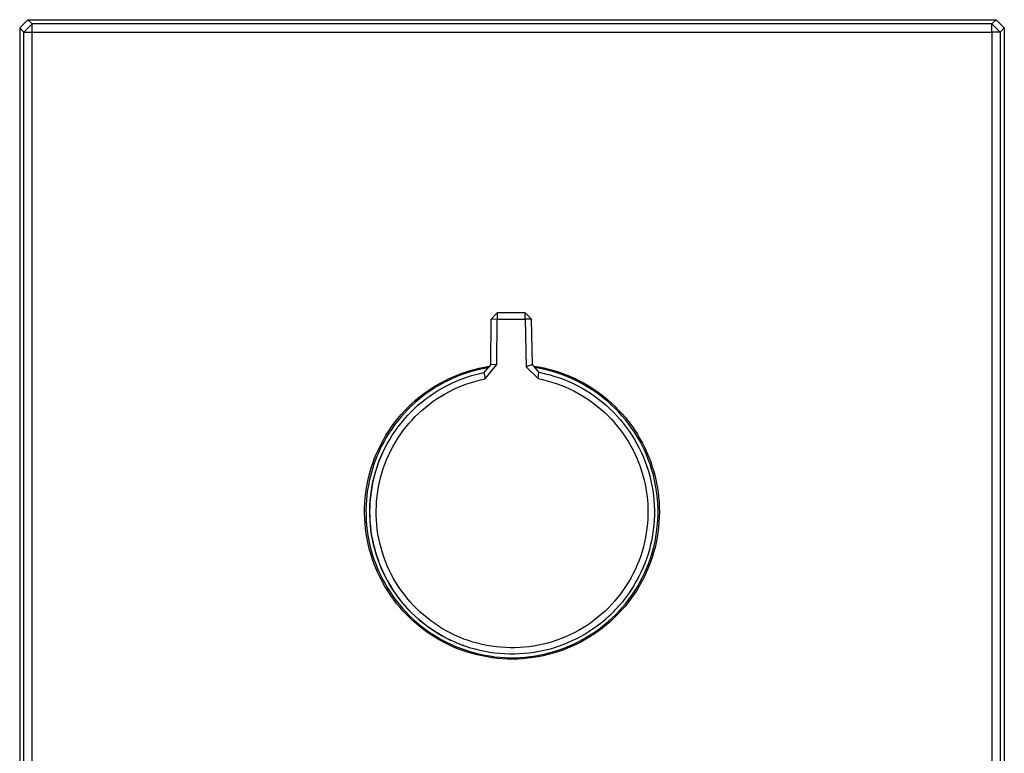
# Model space of a CAD drawing. Units: millimetres. Extents: x -139 to 178, y -395 to 402.
# Drawn here: x 57 to 178, y 312 to 402 of the extents above; entities that cross this region are included whole.
import ezdxf

# ---------------------------------------------------------------- set-up
doc = ezdxf.new("R2010")
doc.units = ezdxf.units.MM
doc.header["$MEASUREMENT"] = 0
doc.layers.add('Default', color=7, linetype='Continuous', true_color=0x000000)

msp = doc.modelspace()

# ---------------------------------------------------------------- linework, layer by layer
at = {"layer": 'Default', "color": 7, "true_color": 0xffffff}
for p, q in [((56.71, 401.01), (57.71, 402.01)), ((56.71, 401.01), (56.71, 41.91)), ((57.24, 400.49), (56.71, 401.01)), ((58.24, 401.49), (57.24, 400.49)), ((58.24, 401.49), (57.71, 402.01)), ((57.71, 402.01), (176.81, 402.01)), ((58.24, 400.49), (58.24, 401.49)), ((176.29, 401.49), (58.24, 401.49)), ((176.81, 402.01), (176.29, 401.49)), ((176.29, 400.49), (176.29, 401.49)), ((176.29, 401.49), (177.29, 400.49)), ((176.81, 402.01), (177.81, 401.01)), ((177.81, 401.01), (177.29, 400.49)), ((177.81, 401.01), (177.81, 41.91)), ((57.24, 42.43), (57.24, 400.49)), ((57.24, 400.49), (58.24, 400.49)), ((58.24, 42.43), (58.24, 400.49)), ((58.24, 400.49), (176.29, 400.49)), ((177.29, 400.49), (176.29, 400.49)), ((176.29, 400.49), (176.29, 42.43)), ((177.29, 400.49), (177.29, 42.43)), ((115.44, 365.92), (114.65, 365.13)), ((118.87, 365.94), (115.44, 365.92)), ((115.44, 365.92), (115.45, 365.14)), ((118.87, 365.16), (118.87, 365.94)), ((118.87, 365.94), (119.67, 365.15)), ((114.65, 365.13), (114.6, 359.55)), ((115.45, 365.14), (114.65, 365.13)), ((115.39, 359.56), (115.45, 365.14)), ((115.45, 365.14), (118.87, 365.16)), ((119.67, 365.15), (118.87, 365.16)), ((118.87, 365.16), (119, 359.3)), ((119.77, 359.58), (119.67, 365.15)), ((110.8, 358.4), (111.39, 358.61)), ((111.85, 358.58), (111.25, 358.38)), ((111.39, 358.61), (111.99, 358.81)), ((112.45, 358.76), (111.85, 358.58)), ((111.99, 358.81), (112.59, 358.98)), ((113.05, 358.92), (112.45, 358.76)), ((112.59, 358.98), (113.21, 359.13)), ((113.66, 359.05), (113.05, 358.92)), ((113.2, 358.45), (113.79, 358.58)), ((113.21, 359.13), (113.82, 359.26)), ((114.28, 359.17), (113.66, 359.05)), ((114.6, 359.55), (113.79, 358.58)), ((113.79, 358.58), (113.95, 357.81)), ((113.82, 359.26), (114.44, 359.37)), ((113.95, 357.81), (115.39, 359.56)), ((115.39, 359.56), (114.6, 359.55)), ((119.77, 359.58), (119, 359.3)), ((119, 359.3), (120.46, 357.84)), ((120.58, 358.62), (119.77, 359.58)), ((119.93, 359.39), (120.55, 359.29)), ((120.71, 359.08), (120.1, 359.19)), ((120.46, 357.84), (120.58, 358.62)), ((120.55, 359.29), (121.17, 359.16)), ((120.58, 358.62), (120.76, 358.58)), ((121.33, 358.95), (120.71, 359.08)), ((120.76, 358.58), (121.36, 358.45)), ((121.17, 359.16), (121.78, 359.02)), ((121.93, 358.8), (121.33, 358.95)), ((121.78, 359.02), (122.39, 358.85)), ((122.53, 358.63), (121.93, 358.8)), ((122.39, 358.85), (122.99, 358.66)), ((123.13, 358.43), (122.53, 358.63)), ((122.99, 358.66), (123.59, 358.45)), ((107.96, 357.02), (108.51, 357.34)), ((108.96, 357.39), (108.41, 357.09)), ((108.51, 357.34), (109.07, 357.63)), ((109.52, 357.67), (108.96, 357.39)), ((109.07, 357.63), (109.63, 357.91)), ((110.09, 357.93), (109.52, 357.67)), ((109.63, 357.91), (110.21, 358.16)), ((109.76, 357.24), (110.31, 357.49)), ((110.67, 358.17), (110.09, 357.93)), ((110.21, 358.16), (110.8, 358.4)), ((110.31, 357.49), (110.88, 357.72)), ((111.25, 358.38), (110.67, 358.17)), ((110.88, 357.72), (111.45, 357.93)), ((111.45, 357.93), (112.03, 358.13)), ((111.71, 357.19), (112.26, 357.38)), ((112.03, 358.13), (112.61, 358.3)), ((112.26, 357.38), (112.82, 357.54)), ((112.61, 358.3), (113.2, 358.45)), ((112.82, 357.54), (113.38, 357.69)), ((113.38, 357.69), (113.95, 357.81)), ((120.46, 357.84), (121.03, 357.72)), ((121.03, 357.72), (121.6, 357.58)), ((121.36, 358.45), (121.95, 358.3)), ((121.6, 357.58), (122.16, 357.42)), ((121.95, 358.3), (122.53, 358.12)), ((122.16, 357.42), (122.71, 357.24)), ((122.53, 358.12), (123.11, 357.93)), ((123.11, 357.93), (123.68, 357.72)), ((123.72, 358.22), (123.13, 358.43)), ((123.59, 358.45), (124.17, 358.22)), ((123.68, 357.72), (124.24, 357.48)), ((124.3, 357.98), (123.72, 358.22)), ((124.17, 358.22), (124.75, 357.97)), ((124.24, 357.48), (124.8, 357.23)), ((124.87, 357.73), (124.3, 357.98)), ((124.75, 357.97), (125.32, 357.7)), ((125.43, 357.45), (124.87, 357.73)), ((125.32, 357.7), (125.88, 357.41)), ((125.98, 357.16), (125.43, 357.45)), ((125.88, 357.41), (126.43, 357.1)), ((106.83, 356.08), (106.33, 355.71)), ((106.39, 355.97), (106.9, 356.34)), ((107.34, 356.43), (106.83, 356.08)), ((106.9, 356.34), (107.43, 356.69)), ((107.14, 355.7), (107.64, 356.04)), ((107.87, 356.77), (107.34, 356.43)), ((107.43, 356.69), (107.96, 357.02)), ((107.64, 356.04), (108.15, 356.37)), ((108.41, 357.09), (107.87, 356.77)), ((108.15, 356.37), (108.68, 356.68)), ((108.68, 356.68), (109.21, 356.97)), ((109.06, 355.99), (109.57, 356.27)), ((109.21, 356.97), (109.76, 357.24)), ((109.57, 356.27), (110.09, 356.53)), ((110.09, 356.53), (110.62, 356.77)), ((110.62, 356.77), (111.16, 356.99)), ((111.16, 356.99), (111.71, 357.19)), ((122.71, 357.24), (123.26, 357.04)), ((123.26, 357.04), (123.8, 356.82)), ((123.8, 356.82), (124.33, 356.58)), ((124.33, 356.58), (124.85, 356.33)), ((124.8, 357.23), (125.34, 356.96)), ((124.85, 356.33), (125.37, 356.05)), ((125.34, 356.96), (125.88, 356.67)), ((125.37, 356.05), (125.87, 355.76)), ((125.88, 356.67), (126.4, 356.36)), ((126.52, 356.85), (125.98, 357.16)), ((126.4, 356.36), (126.92, 356.04)), ((126.43, 357.1), (126.97, 356.77)), ((127.05, 356.51), (126.52, 356.85)), ((126.92, 356.04), (127.42, 355.69)), ((126.97, 356.77), (127.49, 356.43)), ((127.57, 356.16), (127.05, 356.51)), ((127.49, 356.43), (128.01, 356.06)), ((128.08, 355.8), (127.57, 356.16)), ((128.01, 356.06), (128.51, 355.68)), ((105.36, 354.91), (104.9, 354.49)), ((104.94, 354.76), (105.41, 355.18)), ((105.84, 355.32), (105.36, 354.91)), ((105.41, 355.18), (105.9, 355.58)), ((105.7, 354.56), (106.17, 354.96)), ((106.33, 355.71), (105.84, 355.32)), ((105.9, 355.58), (106.39, 355.97)), ((106.17, 354.96), (106.65, 355.34)), ((106.65, 355.34), (107.14, 355.7)), ((107.11, 354.71), (107.58, 355.05)), ((107.58, 355.05), (108.06, 355.38)), ((108.06, 355.38), (108.56, 355.69)), ((108.56, 355.69), (109.06, 355.99)), ((125.87, 355.76), (126.37, 355.45)), ((126.37, 355.45), (126.85, 355.13)), ((126.85, 355.13), (127.32, 354.79)), ((127.42, 355.69), (127.91, 355.33)), ((127.91, 355.33), (128.38, 354.95)), ((128.57, 355.41), (128.08, 355.8)), ((128.38, 354.95), (128.85, 354.56)), ((128.51, 355.68), (129, 355.28)), ((129.05, 355.01), (128.57, 355.41)), ((129, 355.28), (129.47, 354.86)), ((129.51, 354.59), (129.05, 355.01)), ((129.47, 354.86), (129.93, 354.43)), ((103.62, 353.41), (104.05, 353.87)), ((104.45, 354.05), (104.02, 353.6)), ((104.05, 353.87), (104.49, 354.32)), ((104.4, 353.29), (104.82, 353.73)), ((104.9, 354.49), (104.45, 354.05)), ((104.49, 354.32), (104.94, 354.76)), ((104.82, 353.73), (105.25, 354.15)), ((105.25, 354.15), (105.7, 354.56)), ((105.78, 353.57), (106.21, 353.97)), ((106.21, 353.97), (106.66, 354.34)), ((106.66, 354.34), (107.11, 354.71)), ((127.32, 354.79), (127.78, 354.43)), ((127.78, 354.43), (128.23, 354.05)), ((128.23, 354.05), (128.66, 353.66)), ((128.66, 353.66), (129.08, 353.26)), ((128.85, 354.56), (129.3, 354.14)), ((129.3, 354.14), (129.73, 353.72)), ((129.96, 354.15), (129.51, 354.59)), ((129.73, 353.72), (130.15, 353.28)), ((129.93, 354.43), (130.37, 353.98)), ((130.4, 353.7), (129.96, 354.15)), ((130.37, 353.98), (130.8, 353.52)), ((130.82, 353.24), (130.4, 353.7)), ((102.46, 351.92), (102.83, 352.43)), ((102.83, 352.43), (103.22, 352.93)), ((103.21, 352.64), (102.83, 352.15)), ((103.61, 353.13), (103.21, 352.64)), ((103.22, 352.93), (103.62, 353.41)), ((104.02, 353.6), (103.61, 353.13)), ((103.61, 352.36), (103.99, 352.83)), ((103.99, 352.83), (104.4, 353.29)), ((104.58, 352.31), (104.97, 352.74)), ((104.97, 352.74), (105.37, 353.16)), ((105.37, 353.16), (105.78, 353.57)), ((129.08, 353.26), (129.48, 352.84)), ((129.48, 352.84), (129.88, 352.41)), ((129.88, 352.41), (130.25, 351.96)), ((130.15, 353.28), (130.56, 352.82)), ((130.56, 352.82), (130.95, 352.35)), ((130.8, 353.52), (131.21, 353.04)), ((131.22, 352.76), (130.82, 353.24)), ((131.21, 353.04), (131.6, 352.55)), ((131.61, 352.27), (131.22, 352.76)), ((131.6, 352.55), (131.98, 352.04)), ((101.76, 350.87), (102.1, 351.4)), ((102.1, 351.4), (102.46, 351.92)), ((102.47, 351.64), (102.12, 351.12)), ((102.83, 352.15), (102.47, 351.64)), ((102.54, 350.88), (102.88, 351.39)), ((102.88, 351.39), (103.23, 351.88)), ((103.23, 351.88), (103.61, 352.36)), ((103.51, 350.92), (103.85, 351.4)), ((103.85, 351.4), (104.21, 351.86)), ((104.21, 351.86), (104.58, 352.31)), ((130.25, 351.96), (130.61, 351.5)), ((130.61, 351.5), (130.95, 351.03)), ((130.95, 352.35), (131.32, 351.87)), ((131.32, 351.87), (131.67, 351.38)), ((131.97, 351.76), (131.61, 352.27)), ((131.67, 351.38), (132.01, 350.87)), ((132.32, 351.24), (131.97, 351.76)), ((131.98, 352.04), (132.34, 351.53)), ((132.65, 350.71), (132.32, 351.24)), ((132.34, 351.53), (132.68, 351)), ((101.15, 349.77), (101.45, 350.32)), ((101.48, 350.04), (101.19, 349.48)), ((101.45, 350.32), (101.76, 350.87)), ((101.79, 350.58), (101.48, 350.04)), ((102.12, 351.12), (101.79, 350.58)), ((101.92, 349.83), (102.22, 350.36)), ((102.22, 350.36), (102.54, 350.88)), ((102.89, 349.94), (103.19, 350.44)), ((103.19, 350.44), (103.51, 350.92)), ((130.95, 351.03), (131.28, 350.55)), ((131.28, 350.55), (131.59, 350.06)), ((131.59, 350.06), (131.88, 349.55)), ((132.01, 350.87), (132.33, 350.35)), ((132.33, 350.35), (132.63, 349.82)), ((132.97, 350.17), (132.65, 350.71)), ((132.68, 351), (133, 350.45)), ((133.26, 349.62), (132.97, 350.17)), ((133, 350.45), (133.31, 349.9)), ((100.61, 348.63), (100.87, 349.2)), ((100.92, 348.92), (100.67, 348.35)), ((100.87, 349.2), (101.15, 349.77)), ((101.19, 349.48), (100.92, 348.92)), ((101.46, 348.99), (101.22, 348.45)), ((101.37, 348.74), (101.64, 349.29)), ((101.73, 349.53), (101.46, 348.99)), ((101.64, 349.29), (101.92, 349.83)), ((102.08, 348.39), (102.33, 348.92)), ((102.33, 348.92), (102.6, 349.44)), ((102.6, 349.44), (102.89, 349.94)), ((131.88, 349.55), (132.15, 349.04)), ((132.15, 349.04), (132.41, 348.51)), ((132.63, 349.82), (132.91, 349.28)), ((132.91, 349.28), (133.18, 348.73)), ((133.54, 349.05), (133.26, 349.62)), ((133.31, 349.9), (133.59, 349.34)), ((133.79, 348.48), (133.54, 349.05)), ((133.59, 349.34), (133.85, 348.77)), ((100.15, 347.45), (100.37, 348.05)), ((100.45, 347.76), (100.24, 347.18)), ((100.37, 348.05), (100.61, 348.63)), ((100.67, 348.35), (100.45, 347.76)), ((100.7, 347.05), (100.9, 347.62)), ((100.98, 347.9), (100.77, 347.34)), ((100.9, 347.62), (101.13, 348.19)), ((101.22, 348.45), (100.98, 347.9)), ((101.13, 348.19), (101.37, 348.74)), ((101.63, 347.32), (101.84, 347.86)), ((101.84, 347.86), (102.08, 348.39)), ((132.41, 348.51), (132.65, 347.98)), ((132.65, 347.98), (132.87, 347.44)), ((133.18, 348.73), (133.42, 348.17)), ((133.42, 348.17), (133.65, 347.61)), ((133.65, 347.61), (133.85, 347.03)), ((134.02, 347.9), (133.79, 348.48)), ((133.85, 348.77), (134.1, 348.19)), ((134.24, 347.32), (134.02, 347.9)), ((134.1, 348.19), (134.32, 347.6)), ((134.32, 347.6), (134.52, 347)), ((99.78, 346.25), (99.95, 346.86)), ((100.05, 346.58), (99.88, 345.98)), ((99.95, 346.86), (100.15, 347.45)), ((100.24, 347.18), (100.05, 346.58)), ((100.35, 345.88), (100.51, 346.47)), ((100.58, 346.77), (100.41, 346.19)), ((100.51, 346.47), (100.7, 347.05)), ((100.77, 347.34), (100.58, 346.77)), ((101.26, 346.21), (101.43, 346.77)), ((101.43, 346.77), (101.63, 347.32)), ((132.87, 347.44), (133.07, 346.9)), ((133.07, 346.9), (133.25, 346.34)), ((133.85, 347.03), (134.04, 346.45)), ((134.04, 346.45), (134.2, 345.87)), ((134.43, 346.72), (134.24, 347.32)), ((134.61, 346.12), (134.43, 346.72)), ((134.52, 347), (134.71, 346.4)), ((134.71, 346.4), (134.87, 345.79)), ((99.49, 345.03), (99.62, 345.64)), ((99.73, 345.37), (99.61, 344.75)), ((99.62, 345.64), (99.78, 346.25)), ((99.88, 345.98), (99.73, 345.37)), ((100.08, 344.69), (100.2, 345.29)), ((100.26, 345.62), (100.12, 345.03)), ((100.2, 345.29), (100.35, 345.88)), ((100.41, 346.19), (100.26, 345.62)), ((100.96, 345.09), (101.1, 345.65)), ((101.1, 345.65), (101.26, 346.21)), ((133.25, 346.34), (133.41, 345.78)), ((133.41, 345.78), (133.55, 345.22)), ((133.55, 345.22), (133.67, 344.65)), ((134.2, 345.87), (134.34, 345.28)), ((134.34, 345.28), (134.47, 344.68)), ((134.76, 345.51), (134.61, 346.12)), ((134.89, 344.9), (134.76, 345.51)), ((134.87, 345.79), (135.01, 345.17)), ((135.01, 345.17), (135.13, 344.55)), ((99.28, 343.78), (99.37, 344.41)), ((99.37, 344.41), (99.49, 345.03)), ((99.5, 344.14), (99.42, 343.52)), ((99.61, 344.75), (99.5, 344.14)), ((99.89, 343.49), (99.97, 344.09)), ((100.01, 344.44), (99.92, 343.85)), ((99.97, 344.09), (100.08, 344.69)), ((100.12, 345.03), (100.01, 344.44)), ((100.67, 343.36), (100.75, 343.94)), ((100.75, 343.94), (100.84, 344.52)), ((100.84, 344.52), (100.96, 345.09)), ((133.67, 344.65), (133.77, 344.07)), ((133.77, 344.07), (133.86, 343.5)), ((134.47, 344.68), (134.57, 344.08)), ((134.57, 344.08), (134.65, 343.47)), ((135, 344.28), (134.89, 344.9)), ((135.08, 343.66), (135, 344.28)), ((135.13, 344.55), (135.22, 343.93)), ((135.22, 343.93), (135.3, 343.31)), ((99.16, 342.53), (99.21, 343.16)), ((99.21, 343.16), (99.28, 343.78)), ((99.36, 342.89), (99.32, 342.27)), ((99.42, 343.52), (99.36, 342.89)), ((99.85, 343.26), (99.79, 342.66)), ((99.79, 342.27), (99.83, 342.88)), ((99.83, 342.88), (99.89, 343.49)), ((99.92, 343.85), (99.85, 343.26)), ((100.58, 342.2), (100.61, 342.78)), ((100.61, 342.78), (100.67, 343.36)), ((133.86, 343.5), (133.92, 342.92)), ((133.92, 342.92), (133.96, 342.34)), ((134.65, 343.47), (134.71, 342.87)), ((134.71, 342.87), (134.75, 342.26)), ((135.15, 343.04), (135.08, 343.66)), ((135.2, 342.42), (135.15, 343.04)), ((135.3, 343.31), (135.35, 342.68)), ((99.13, 341.27), (99.14, 341.9)), ((99.14, 341.9), (99.16, 342.53)), ((99.32, 342.27), (99.3, 341.64)), ((99.3, 341.64), (99.31, 341.02)), ((99.76, 342.06), (99.75, 341.46)), ((99.79, 342.66), (99.76, 342.06)), ((99.77, 341.66), (99.79, 342.27)), ((99.78, 341.06), (99.77, 341.66)), ((100.56, 341.62), (100.58, 342.2)), ((100.56, 341.04), (100.56, 341.62)), ((133.96, 342.34), (133.98, 341.75)), ((133.98, 341.75), (133.98, 341.17)), ((134.75, 342.26), (134.77, 341.65)), ((134.77, 341.65), (134.77, 341.04)), ((135.22, 341.79), (135.2, 342.42)), ((135.22, 341.17), (135.22, 341.79)), ((135.35, 342.68), (135.38, 342.05)), ((135.38, 342.05), (135.39, 341.42)), ((99.15, 340.64), (99.13, 341.27)), ((99.19, 340.01), (99.15, 340.64)), ((99.31, 341.02), (99.33, 340.39)), ((99.33, 340.39), (99.38, 339.77)), ((99.75, 341.46), (99.76, 340.87)), ((99.76, 340.87), (99.79, 340.27)), ((99.8, 340.45), (99.78, 341.06)), ((99.84, 339.84), (99.8, 340.45)), ((100.59, 340.46), (100.56, 341.04)), ((100.63, 339.88), (100.59, 340.46)), ((133.96, 340.59), (133.92, 340.01)), ((133.98, 341.17), (133.96, 340.59)), ((134.74, 340.43), (134.7, 339.83)), ((134.77, 341.04), (134.74, 340.43)), ((135.15, 339.92), (135.2, 340.54)), ((135.2, 340.54), (135.22, 341.17)), ((135.38, 340.79), (135.34, 340.16)), ((135.39, 341.42), (135.38, 340.79)), ((99.25, 339.38), (99.19, 340.01)), ((99.33, 338.76), (99.25, 339.38)), ((99.38, 339.77), (99.45, 339.15)), ((99.45, 339.15), (99.54, 338.53)), ((99.79, 340.27), (99.84, 339.67)), ((99.91, 339.23), (99.84, 339.84)), ((99.84, 339.67), (99.91, 339.08)), ((100, 338.63), (99.91, 339.23)), ((100.69, 339.3), (100.63, 339.88)), ((100.78, 338.72), (100.69, 339.3)), ((133.86, 339.43), (133.78, 338.85)), ((133.92, 340.01), (133.86, 339.43)), ((134.63, 339.22), (134.54, 338.62)), ((134.7, 339.83), (134.63, 339.22)), ((134.73, 340.21), (134.73, 340.26)), ((135, 338.68), (135.09, 339.3)), ((135.09, 339.3), (135.15, 339.92)), ((135.29, 339.53), (135.21, 338.91)), ((135.34, 340.16), (135.29, 339.53)), ((99.44, 338.14), (99.33, 338.76)), ((99.57, 337.52), (99.44, 338.14)), ((99.54, 338.53), (99.66, 337.91)), ((99.66, 337.91), (99.79, 337.3)), ((99.91, 339.08), (100, 338.48)), ((100.11, 338.03), (100, 338.63)), ((100, 338.48), (100.11, 337.9)), ((100.06, 338.25), (100.1, 338.05)), ((100.1, 338.04), (100.14, 337.85)), ((100.23, 337.44), (100.11, 338.03)), ((100.11, 337.9), (100.25, 337.31)), ((100.88, 338.15), (100.78, 338.72)), ((101.01, 337.58), (100.88, 338.15)), ((133.68, 338.28), (133.56, 337.71)), ((133.78, 338.85), (133.68, 338.28)), ((134.44, 338.02), (134.31, 337.42)), ((134.54, 338.62), (134.44, 338.02)), ((134.77, 337.45), (134.9, 338.06)), ((134.9, 338.06), (135, 338.68)), ((135.11, 338.28), (134.99, 337.66)), ((135.21, 338.91), (135.11, 338.28)), ((99.71, 336.91), (99.57, 337.52)), ((99.88, 336.3), (99.71, 336.91)), ((99.79, 337.3), (99.94, 336.7)), ((99.94, 336.7), (100.12, 336.1)), ((100.14, 337.84), (100.18, 337.66)), ((100.19, 337.64), (100.23, 337.46)), ((100.23, 337.46), (100.35, 336.97)), ((100.38, 336.85), (100.23, 337.44)), ((100.23, 337.43), (100.28, 337.26)), ((100.25, 337.31), (100.4, 336.73)), ((100.28, 337.23), (100.32, 337.07)), ((100.34, 337.03), (100.38, 336.87)), ((100.35, 336.97), (100.49, 336.49)), ((100.55, 336.26), (100.38, 336.85)), ((100.39, 336.82), (100.43, 336.68)), ((100.4, 336.73), (100.57, 336.16)), ((101.15, 337.01), (101.01, 337.58)), ((101.32, 336.45), (101.15, 337.01)), ((133.43, 337.14), (133.27, 336.58)), ((133.56, 337.71), (133.43, 337.14)), ((134.16, 336.83), (133.99, 336.25)), ((134.31, 337.42), (134.16, 336.83)), ((134.45, 336.24), (134.62, 336.84)), ((134.62, 336.84), (134.77, 337.45)), ((134.85, 337.05), (134.68, 336.44)), ((134.99, 337.66), (134.85, 337.05)), ((100.07, 335.7), (99.88, 336.3)), ((100.28, 335.1), (100.07, 335.7)), ((100.12, 336.1), (100.32, 335.5)), ((100.32, 335.5), (100.54, 334.92)), ((100.45, 336.62), (100.49, 336.49)), ((100.49, 336.49), (100.63, 336.01)), ((100.51, 336.41), (100.54, 336.29)), ((100.74, 335.68), (100.55, 336.26)), ((100.57, 336.21), (100.6, 336.1)), ((100.57, 336.16), (100.76, 335.59)), ((100.63, 336.01), (100.8, 335.53)), ((100.63, 336.01), (100.67, 335.91)), ((100.73, 335.72), (100.77, 335.6)), ((100.95, 335.11), (100.74, 335.68)), ((100.76, 335.59), (100.97, 335.03)), ((100.8, 335.53), (100.85, 335.4)), ((101.5, 335.9), (101.32, 336.45)), ((101.7, 335.35), (101.5, 335.9)), ((132.89, 335.48), (132.67, 334.94)), ((133.09, 336.03), (132.89, 335.48)), ((133.27, 336.58), (133.09, 336.03)), ((133.8, 335.67), (133.59, 335.1)), ((133.99, 336.25), (133.8, 335.67)), ((134.04, 335.05), (134.25, 335.64)), ((134.25, 335.64), (134.45, 336.24)), ((134.5, 335.84), (134.29, 335.24)), ((134.68, 336.44), (134.5, 335.84)), ((100.51, 334.52), (100.28, 335.1)), ((100.77, 333.94), (100.51, 334.52)), ((100.54, 334.92), (100.77, 334.34)), ((100.77, 334.34), (101.03, 333.77)), ((101.18, 334.55), (100.95, 335.11)), ((100.97, 335.03), (101.2, 334.48)), ((101.43, 333.99), (101.18, 334.55)), ((101.2, 334.48), (101.44, 333.93)), ((101.92, 334.82), (101.7, 335.35)), ((102.16, 334.28), (101.92, 334.82)), ((102.42, 333.76), (102.16, 334.28)), ((132.44, 334.41), (132.18, 333.88)), ((132.67, 334.94), (132.44, 334.41)), ((133.36, 334.53), (133.11, 333.98)), ((133.59, 335.1), (133.36, 334.53)), ((133.55, 333.9), (133.81, 334.47)), ((133.81, 334.47), (134.04, 335.05)), ((134.07, 334.66), (133.82, 334.08)), ((134.29, 335.24), (134.07, 334.66)), ((101.04, 333.37), (100.77, 333.94)), ((101.03, 333.77), (101.31, 333.21)), ((101.33, 332.81), (101.04, 333.37)), ((101.31, 333.21), (101.61, 332.66)), ((101.7, 333.44), (101.43, 333.99)), ((101.44, 333.93), (101.71, 333.39)), ((101.99, 332.91), (101.7, 333.44)), ((101.71, 333.39), (101.99, 332.87)), ((102.7, 333.25), (102.42, 333.76)), ((102.99, 332.75), (102.7, 333.25)), ((131.91, 333.37), (131.62, 332.86)), ((132.18, 333.88), (131.91, 333.37)), ((132.84, 333.43), (132.55, 332.9)), ((133.11, 333.98), (132.84, 333.43)), ((132.85, 333.47), (132.94, 333.65)), ((132.99, 332.79), (133.28, 333.34)), ((133.01, 333.79), (133.03, 333.83)), ((133.55, 333.5), (133.27, 332.94)), ((133.28, 333.34), (133.55, 333.9)), ((133.82, 334.08), (133.55, 333.5)), ((101.64, 332.26), (101.33, 332.81)), ((101.61, 332.66), (101.92, 332.12)), ((101.97, 331.72), (101.64, 332.26)), ((101.92, 332.12), (102.26, 331.59)), ((102.29, 332.38), (101.99, 332.91)), ((101.99, 332.87), (102.3, 332.35)), ((102.62, 331.86), (102.29, 332.38)), ((102.3, 332.35), (102.62, 331.84)), ((102.96, 331.36), (102.62, 331.86)), ((102.62, 331.84), (102.95, 331.35)), ((103.3, 332.25), (102.99, 332.75)), ((103.63, 331.77), (103.3, 332.25)), ((130.99, 331.88), (130.65, 331.41)), ((131.31, 332.37), (130.99, 331.88)), ((131.62, 332.86), (131.31, 332.37)), ((131.92, 331.85), (131.58, 331.35)), ((132.24, 332.37), (131.92, 331.85)), ((132.55, 332.9), (132.24, 332.37)), ((132.64, 331.85), (132.29, 331.32)), ((132.35, 331.71), (132.68, 332.24)), ((132.96, 332.39), (132.64, 331.85)), ((132.68, 332.24), (132.99, 332.79)), ((133.27, 332.94), (132.96, 332.39)), ((102.31, 331.2), (101.97, 331.72)), ((102.26, 331.59), (102.61, 331.07)), ((102.68, 330.69), (102.31, 331.2)), ((102.61, 331.07), (102.98, 330.57)), ((103.06, 330.19), (102.68, 330.69)), ((102.95, 331.35), (103.31, 330.87)), ((103.32, 330.87), (102.96, 331.36)), ((103.31, 330.87), (103.68, 330.39)), ((103.7, 330.39), (103.32, 330.87)), ((103.98, 331.3), (103.63, 331.77)), ((104.34, 330.85), (103.98, 331.3)), ((104.71, 330.4), (104.34, 330.85)), ((130.29, 330.95), (129.92, 330.5)), ((130.65, 331.41), (130.29, 330.95)), ((131.22, 330.86), (130.84, 330.38)), ((131.58, 331.35), (131.22, 330.86)), ((131.25, 330.19), (131.63, 330.69)), ((131.93, 330.81), (131.55, 330.3)), ((131.63, 330.69), (132, 331.19)), ((132.29, 331.32), (131.93, 330.81)), ((132, 331.19), (132.35, 331.71)), ((102.98, 330.57), (103.37, 330.08)), ((103.46, 329.7), (103.06, 330.19)), ((103.37, 330.08), (103.78, 329.6)), ((103.88, 329.23), (103.46, 329.7)), ((103.68, 330.39), (104.06, 329.94)), ((104.09, 329.92), (103.7, 330.39)), ((103.78, 329.6), (104.2, 329.14)), ((104.06, 329.94), (104.46, 329.49)), ((104.5, 329.47), (104.09, 329.92)), ((104.46, 329.49), (104.88, 329.06)), ((104.92, 329.03), (104.5, 329.47)), ((105.11, 329.97), (104.71, 330.4)), ((105.51, 329.55), (105.11, 329.97)), ((105.93, 329.15), (105.51, 329.55)), ((129.12, 329.65), (128.71, 329.24)), ((129.53, 330.07), (129.12, 329.65)), ((129.92, 330.5), (129.53, 330.07)), ((130.04, 329.46), (129.61, 329.03)), ((129.96, 329.38), (130.09, 329.52)), ((130.45, 329.91), (130.04, 329.46)), ((130.43, 329.25), (130.85, 329.71)), ((130.84, 330.38), (130.45, 329.91)), ((131.16, 329.81), (130.74, 329.34)), ((130.85, 329.71), (131.25, 330.19)), ((131.55, 330.3), (131.16, 329.81)), ((104.31, 328.77), (103.88, 329.23)), ((104.2, 329.14), (104.63, 328.69)), ((104.76, 328.33), (104.31, 328.77)), ((104.63, 328.69), (105.09, 328.26)), ((105.23, 327.9), (104.76, 328.33)), ((104.88, 329.06), (105.31, 328.65)), ((105.36, 328.61), (104.92, 329.03)), ((105.09, 328.26), (105.55, 327.84)), ((105.31, 328.65), (105.76, 328.24)), ((105.81, 328.21), (105.36, 328.61)), ((105.76, 328.24), (106.22, 327.86)), ((106.28, 327.81), (105.81, 328.21)), ((106.37, 328.76), (105.93, 329.15)), ((106.82, 328.39), (106.37, 328.76)), ((107.28, 328.03), (106.82, 328.39)), ((127.83, 328.48), (127.37, 328.12)), ((128.27, 328.85), (127.83, 328.48)), ((128.72, 328.2), (128.25, 327.81)), ((128.71, 329.24), (128.27, 328.85)), ((128.65, 328.13), (128.79, 328.26)), ((129.17, 328.6), (128.72, 328.2)), ((128.82, 328.28), (128.94, 328.39)), ((128.99, 328.43), (129.09, 328.52)), ((129.08, 327.94), (129.55, 328.36)), ((129.16, 328.59), (129.32, 328.74)), ((129.61, 329.03), (129.17, 328.6)), ((129.38, 328.8), (129.49, 328.9)), ((129.87, 328.43), (129.41, 328)), ((129.53, 328.94), (129.65, 329.06)), ((129.55, 328.36), (129.99, 328.79)), ((129.67, 329.08), (129.81, 329.22)), ((129.81, 329.23), (129.95, 329.37)), ((130.31, 328.88), (129.87, 328.43)), ((129.99, 328.79), (130.43, 329.25)), ((130.74, 329.34), (130.31, 328.88)), ((105.71, 327.49), (105.23, 327.9)), ((105.55, 327.84), (106.03, 327.44)), ((106.2, 327.1), (105.71, 327.49)), ((106.03, 327.44), (106.53, 327.06)), ((106.7, 326.72), (106.2, 327.1)), ((106.22, 327.86), (106.69, 327.49)), ((106.76, 327.44), (106.28, 327.81)), ((106.53, 327.06), (107.04, 326.69)), ((106.69, 327.49), (107.17, 327.14)), ((107.25, 327.08), (106.76, 327.44)), ((107.17, 327.14), (107.67, 326.8)), ((107.76, 326.74), (107.25, 327.08)), ((107.75, 327.69), (107.28, 328.03)), ((108.24, 327.37), (107.75, 327.69)), ((108.73, 327.06), (108.24, 327.37)), ((109.24, 326.78), (108.73, 327.06)), ((125.93, 327.13), (125.42, 326.84)), ((126.42, 327.44), (125.93, 327.13)), ((126.9, 327.77), (126.42, 327.44)), ((127.28, 327.08), (126.77, 326.74)), ((127.37, 328.12), (126.9, 327.77)), ((127.77, 327.43), (127.28, 327.08)), ((127.61, 326.78), (128.11, 327.15)), ((128.25, 327.81), (127.77, 327.43)), ((128.44, 327.19), (127.94, 326.81)), ((128.11, 327.15), (128.6, 327.53)), ((128.93, 327.59), (128.44, 327.19)), ((128.49, 328), (128.64, 328.12)), ((128.6, 327.53), (129.08, 327.94)), ((129.41, 328), (128.93, 327.59)), ((107.22, 326.36), (106.7, 326.72)), ((107.04, 326.69), (107.56, 326.35)), ((107.75, 326.02), (107.22, 326.36)), ((107.56, 326.35), (108.09, 326.02)), ((107.67, 326.8), (108.17, 326.48)), ((108.3, 325.7), (107.75, 326.02)), ((108.28, 326.42), (107.76, 326.74)), ((108.09, 326.02), (108.63, 325.71)), ((108.17, 326.48), (108.69, 326.18)), ((108.8, 326.12), (108.28, 326.42)), ((108.69, 326.18), (109.22, 325.89)), ((109.34, 325.83), (108.8, 326.12)), ((109.22, 325.89), (109.75, 325.63)), ((109.75, 326.5), (109.24, 326.78)), ((109.89, 325.57), (109.34, 325.83)), ((109.51, 325.75), (109.34, 325.83)), ((110.28, 326.25), (109.75, 326.5)), ((110.81, 326.02), (110.28, 326.25)), ((111.35, 325.8), (110.81, 326.02)), ((111.9, 325.6), (111.35, 325.8)), ((123.32, 325.85), (122.77, 325.65)), ((123.86, 326.07), (123.32, 325.85)), ((124.39, 326.31), (123.86, 326.07)), ((124.91, 326.57), (124.39, 326.31)), ((125.19, 325.83), (124.64, 325.56)), ((125.42, 326.84), (124.91, 326.57)), ((125.73, 326.11), (125.19, 325.83)), ((125.47, 325.48), (126.02, 325.78)), ((126.26, 326.41), (125.73, 326.11)), ((126.36, 325.78), (125.81, 325.47)), ((126.02, 325.78), (126.56, 326.09)), ((126.77, 326.74), (126.26, 326.41)), ((126.9, 326.1), (126.36, 325.78)), ((126.56, 326.09), (127.09, 326.43)), ((127.42, 326.45), (126.9, 326.1)), ((127.09, 326.43), (127.61, 326.78)), ((127.94, 326.81), (127.42, 326.45)), ((108.85, 325.4), (108.3, 325.7)), ((108.63, 325.71), (109.19, 325.42)), ((109.41, 325.12), (108.85, 325.4)), ((109.19, 325.42), (109.75, 325.15)), ((109.98, 324.85), (109.41, 325.12)), ((109.69, 325.66), (109.63, 325.69)), ((109.75, 325.15), (110.32, 324.89)), ((110.45, 325.32), (109.89, 325.57)), ((110.57, 324.61), (109.98, 324.85)), ((110.32, 324.89), (110.91, 324.66)), ((111.01, 325.09), (110.45, 325.32)), ((111.16, 324.39), (110.57, 324.61)), ((110.86, 325.15), (111.03, 325.08)), ((110.91, 324.66), (111.5, 324.45)), ((111.58, 324.88), (111.01, 325.09)), ((111.05, 325.07), (111.23, 325.01)), ((112.16, 324.69), (111.58, 324.88)), ((112.45, 325.43), (111.9, 325.6)), ((112.75, 324.53), (112.16, 324.69)), ((113.02, 325.27), (112.45, 325.43)), ((113.58, 325.13), (113.02, 325.27)), ((114.15, 325.01), (113.58, 325.13)), ((114.73, 324.91), (114.15, 325.01)), ((115.3, 324.83), (114.73, 324.91)), ((115.88, 324.78), (115.3, 324.83)), ((116.46, 324.74), (115.88, 324.78)), ((117.05, 324.72), (116.46, 324.74)), ((117.63, 324.72), (117.05, 324.72)), ((118.21, 324.74), (117.63, 324.72)), ((118.79, 324.79), (118.21, 324.74)), ((119.37, 324.85), (118.79, 324.79)), ((119.95, 324.93), (119.37, 324.85)), ((120.52, 325.04), (119.95, 324.93)), ((121.09, 325.16), (120.52, 325.04)), ((121.66, 325.3), (121.09, 325.16)), ((122.22, 325.47), (121.66, 325.3)), ((122.37, 324.69), (121.78, 324.52)), ((122.77, 325.65), (122.22, 325.47)), ((122.95, 324.88), (122.37, 324.69)), ((123.52, 325.09), (122.95, 324.88)), ((123.17, 324.5), (123.76, 324.72)), ((124.1, 324.67), (123.51, 324.44)), ((124.09, 325.31), (123.52, 325.09)), ((123.76, 324.72), (124.33, 324.95)), ((124.64, 325.56), (124.09, 325.31)), ((124.68, 324.92), (124.1, 324.67)), ((124.33, 324.95), (124.91, 325.21)), ((125.25, 325.18), (124.68, 324.92)), ((124.91, 325.21), (125.47, 325.48)), ((125.81, 325.47), (125.25, 325.18)), ((111.75, 324.19), (111.16, 324.39)), ((111.5, 324.45), (112.09, 324.26)), ((112.36, 324.01), (111.75, 324.19)), ((112.09, 324.26), (112.69, 324.09)), ((112.97, 323.85), (112.36, 324.01)), ((112.69, 324.09), (113.3, 323.94)), ((113.34, 324.38), (112.75, 324.53)), ((113.58, 323.71), (112.97, 323.85)), ((113.3, 323.94), (113.91, 323.81)), ((113.94, 324.25), (113.34, 324.38)), ((114.2, 323.59), (113.58, 323.71)), ((113.91, 323.81), (114.53, 323.71)), ((114.54, 324.15), (113.94, 324.25)), ((114.82, 323.49), (114.2, 323.59)), ((114.53, 323.71), (115.15, 323.62)), ((115.14, 324.06), (114.54, 324.15)), ((115.45, 323.42), (114.82, 323.49)), ((115.74, 324), (115.14, 324.06)), ((115.15, 323.62), (115.77, 323.56)), ((116.08, 323.37), (115.45, 323.42)), ((116.35, 323.96), (115.74, 324)), ((115.77, 323.56), (116.4, 323.52)), ((116.71, 323.34), (116.08, 323.37)), ((116.96, 323.93), (116.35, 323.96)), ((116.4, 323.52), (117.02, 323.5)), ((117.34, 323.33), (116.71, 323.34)), ((117.57, 323.93), (116.96, 323.93)), ((117.02, 323.5), (117.65, 323.5)), ((117.97, 323.34), (117.34, 323.33)), ((118.18, 323.96), (117.57, 323.93)), ((117.65, 323.5), (118.27, 323.53)), ((118.6, 323.38), (117.97, 323.34)), ((118.79, 324), (118.18, 323.96)), ((118.27, 323.53), (118.9, 323.57)), ((119.22, 323.44), (118.6, 323.38)), ((119.39, 324.06), (118.79, 324)), ((118.9, 323.57), (119.52, 323.64)), ((119.85, 323.52), (119.22, 323.44)), ((120, 324.15), (119.39, 324.06)), ((119.52, 323.64), (120.14, 323.73)), ((120.47, 323.62), (119.85, 323.52)), ((120.6, 324.25), (120, 324.15)), ((120.14, 323.73), (120.75, 323.84)), ((121.09, 323.74), (120.47, 323.62)), ((121.19, 324.38), (120.6, 324.25)), ((120.75, 323.84), (121.37, 323.98)), ((121.7, 323.88), (121.09, 323.74)), ((121.78, 324.52), (121.19, 324.38)), ((121.37, 323.98), (121.97, 324.13)), ((122.31, 324.05), (121.7, 323.88)), ((121.97, 324.13), (122.57, 324.3)), ((122.91, 324.23), (122.31, 324.05)), ((122.57, 324.3), (123.17, 324.5)), ((123.51, 324.44), (122.91, 324.23))]:
    msp.add_line(p, q, dxfattribs=at)

doc.saveas('drawing.dxf')
